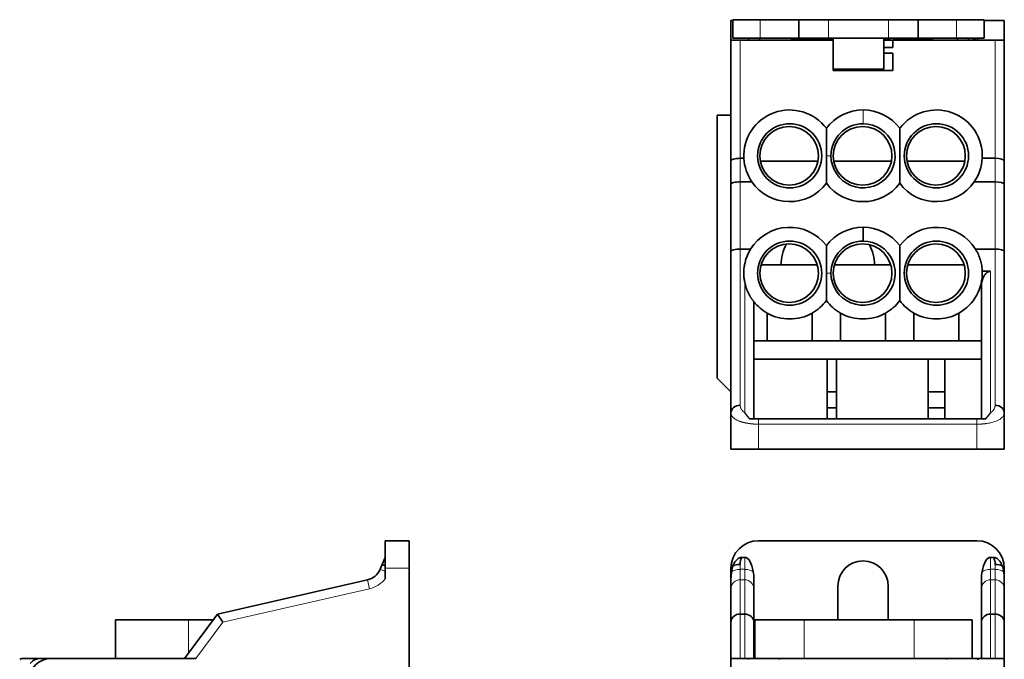
# Model space of a CAD drawing. Units: millimetres. Extents: x 17 to 290, y 7 to 204.
# Drawn here: x 22 to 129, y 128 to 198 of the extents above; entities that cross this region are included whole.
import ezdxf

# ---------------------------------------------------------------- set-up
doc = ezdxf.new("R2010")
doc.units = ezdxf.units.MM
doc.layers.add('1', color=7, linetype='Continuous', true_color=0xffffff)

msp = doc.modelspace()

# ---------------------------------------------------------------- linework, layer by layer
at = {"layer": '1', "color": 18, "linetype": 'Continuous', "lineweight": 35}
for p, q in [((99.08, 197.91), (99.08, 195.76)), ((99.08, 197.91), (99.28, 197.91)), ((102.28, 198.01), (99.28, 198.01)), ((99.28, 196.01), (99.28, 198.01)), ((102.28, 198.01), (106.48, 198.01)), ((109.72, 198.01), (106.48, 198.01)), ((106.48, 198.01), (106.48, 196.01)), ((116.24, 198.01), (109.72, 198.01)), ((119.48, 198.01), (116.24, 198.01)), ((119.48, 198.01), (123.68, 198.01)), ((119.48, 198.01), (119.48, 196.01)), ((126.68, 198.01), (123.68, 198.01)), ((126.68, 198.01), (126.68, 196.01)), ((126.68, 197.91), (128.88, 197.91)), ((128.88, 195.76), (128.88, 197.91)), ((99.08, 182.62), (99.08, 195.76)), ((100.08, 195.76), (99.08, 195.76)), ((99.28, 196.01), (102.28, 196.01)), ((100.08, 195.76), (110.23, 195.76)), ((100.98, 196.01), (100.98, 195.76)), ((102.18, 196.01), (102.18, 195.76)), ((102.28, 196.01), (106.48, 196.01)), ((106.48, 196.01), (109.72, 196.01)), ((109.72, 196.01), (116.24, 196.01)), ((110.23, 196.01), (110.23, 192.61)), ((115.73, 196.01), (115.73, 192.61)), ((115.73, 195.76), (116.73, 195.76)), ((116.24, 196.01), (119.48, 196.01)), ((116.73, 195.76), (127.88, 195.76)), ((116.73, 194.96), (116.73, 195.76)), ((119.48, 196.01), (123.68, 196.01)), ((123.68, 196.01), (126.68, 196.01)), ((123.78, 196.01), (123.78, 195.76)), ((124.98, 196.01), (124.98, 195.76)), ((125.98, 196.01), (125.98, 195.76)), ((128.88, 195.76), (127.88, 195.76)), ((128.88, 195.76), (128.88, 182.62)), ((115.73, 194.96), (116.73, 194.96)), ((115.73, 194.36), (116.73, 194.36)), ((116.73, 192.46), (116.73, 194.36)), ((110.23, 192.46), (110.23, 192.61)), ((110.23, 192.61), (115.73, 192.61)), ((110.23, 192.46), (116.73, 192.46)), ((97.58, 187.61), (97.58, 158.91)), ((99.08, 187.61), (97.58, 187.61)), ((99.08, 182.62), (99.08, 180.05)), ((100.08, 182.89), (100.49, 182.89)), ((102.29, 182.56), (108.57, 182.56)), ((110.29, 182.56), (116.57, 182.56)), ((118.29, 182.56), (124.57, 182.56)), ((126.47, 182.89), (127.88, 182.89)), ((128.88, 180.05), (128.88, 182.62)), ((99.08, 172.71), (99.08, 180.05)), ((100.08, 180.32), (101.36, 180.32)), ((125.59, 180.32), (127.88, 180.32)), ((128.88, 180.05), (128.88, 172.71)), ((113.48, 175.36), (113.48, 173.86)), ((100.08, 172.98), (101.22, 172.98)), ((125.74, 172.98), (127.88, 172.98)), ((99.08, 172.71), (99.08, 155.11)), ((128.88, 155.11), (128.88, 172.71)), ((102.36, 171.26), (108.5, 171.26)), ((110.36, 171.26), (116.5, 171.26)), ((118.36, 171.26), (124.5, 171.26)), ((127.38, 170.56), (126.48, 170.56)), ((126.38, 168.79), (126.38, 154.46)), ((101.58, 154.46), (101.58, 167.23)), ((103.03, 166), (103.03, 162.96)), ((107.93, 166), (107.93, 162.96)), ((111.03, 166), (111.03, 162.96)), ((115.93, 166), (115.93, 162.96)), ((119.03, 166), (119.03, 162.96)), ((123.93, 166), (123.93, 162.96)), ((101.58, 162.96), (126.38, 162.96)), ((126.38, 160.96), (101.58, 160.96)), ((109.58, 154.46), (109.58, 160.96)), ((110.58, 154.46), (110.58, 160.96)), ((120.58, 154.46), (120.58, 160.96)), ((122.38, 154.46), (122.38, 160.96)), ((99.08, 157.41), (97.58, 158.91)), ((109.58, 157.41), (110.58, 157.41)), ((120.58, 157.41), (122.38, 157.41)), ((110.58, 155.66), (109.58, 155.66)), ((122.38, 155.66), (120.58, 155.66)), ((99.08, 155.11), (99.08, 151.16)), ((99.08, 151.16), (99.08, 155.11)), ((128.88, 155.11), (128.88, 151.16)), ((102.08, 154.46), (125.88, 154.46)), ((99.08, 151.16), (102.08, 151.16)), ((102.08, 151.16), (125.88, 151.16)), ((125.88, 151.16), (128.88, 151.16)), ((61.4, 141.17), (61.4, 138.17)), ((61.4, 141.17), (64, 141.17)), ((64, 138.17), (64, 141.17)), ((102.08, 141.17), (125.88, 141.17)), ((60.83, 138.05), (61.06, 138.57)), ((61.4, 139.35), (61.06, 138.57)), ((61.4, 138.42), (61.06, 138.57)), ((100.24, 139.35), (100.58, 139.35)), ((127.38, 139.35), (127.72, 139.35)), ((61.4, 138.17), (61.4, 137.05)), ((64, 126.63), (64, 138.17)), ((99.08, 138.17), (99.08, 137.05)), ((128.88, 138.17), (128.88, 137.05)), ((43.1, 133.17), (59.45, 136.9)), ((99.08, 137.05), (99.08, 135.93)), ((101.58, 135.93), (101.58, 137.05)), ((126.38, 137.05), (126.38, 135.93)), ((128.88, 135.93), (128.88, 137.05)), ((99.08, 135.93), (99.08, 132.28)), ((101.58, 132.28), (101.58, 135.93)), ((110.73, 136.22), (110.73, 132.53)), ((116.23, 132.53), (116.23, 136.22)), ((126.38, 135.93), (126.38, 132.28)), ((128.88, 132.28), (128.88, 135.93)), ((39.5, 128.33), (43.1, 133.17)), ((43.68, 132.28), (43.1, 133.17)), ((100.08, 133.17), (100.58, 133.17)), ((127.38, 133.17), (127.88, 133.17)), ((32, 132.53), (32, 128.33)), ((32, 132.53), (39.94, 132.53)), ((42.62, 132.53), (39.94, 132.53)), ((99.08, 132.28), (99.08, 128.33)), ((101.58, 128.33), (101.58, 132.28)), ((101.68, 132.53), (101.68, 128.33)), ((101.68, 132.53), (107.05, 132.53)), ((119.07, 132.53), (107.05, 132.53)), ((125.38, 132.53), (119.07, 132.53)), ((125.38, 128.33), (125.38, 132.53)), ((126.38, 132.28), (126.38, 128.33)), ((128.88, 128.33), (128.88, 132.28)), ((23.82, 128.33), (22.03, 128.33)), ((23.82, 128.33), (25, 128.33)), ((25, 128.33), (40.75, 128.33)), ((99.08, 128.33), (99.08, 125.93)), ((99.08, 128.33), (100.98, 128.33)), ((100.98, 128.33), (104.38, 128.33)), ((100.98, 128.23), (100.98, 128.33)), ((122.58, 128.33), (104.38, 128.33)), ((122.58, 128.33), (125.98, 128.33)), ((125.98, 128.33), (125.98, 128.19)), ((125.98, 128.33), (128.88, 128.33)), ((128.88, 125.93), (128.88, 128.33))]:
    msp.add_line(p, q, dxfattribs=at)
at = {"layer": '1', "color": 8, "linetype": 'Continuous', "lineweight": 18}
for p, q in [((102.28, 198.01), (102.28, 196.01)), ((109.72, 196.01), (109.72, 198.01)), ((116.24, 198.01), (116.24, 196.01)), ((123.68, 196.01), (123.68, 198.01)), ((100.08, 195.76), (100.08, 182.89)), ((127.88, 182.89), (127.88, 195.76)), ((100.08, 182.89), (100.08, 180.32)), ((127.88, 180.32), (127.88, 182.89)), ((100.08, 180.32), (100.08, 172.98)), ((127.88, 172.98), (127.88, 180.32)), ((100.08, 172.98), (100.08, 155.95)), ((127.88, 155.95), (127.88, 172.98)), ((127.38, 170.56), (127.38, 155.14)), ((100.58, 155.14), (100.58, 169.37)), ((102.08, 153.88), (102.08, 151.16)), ((125.88, 153.88), (102.08, 153.88)), ((125.88, 151.16), (125.88, 153.88)), ((100.08, 138.57), (100.08, 138.05)), ((100.58, 138.05), (100.58, 139.35)), ((127.38, 139.35), (127.38, 138.05)), ((127.88, 138.05), (127.88, 138.57)), ((60.83, 138.05), (61.4, 137.8)), ((64, 138.17), (61.4, 138.17)), ((100.08, 138.05), (100.58, 138.05)), ((100.08, 138.05), (100.08, 136.9)), ((100.58, 136.9), (100.58, 138.05)), ((127.38, 138.05), (127.88, 138.05)), ((127.38, 138.05), (127.38, 136.9)), ((127.88, 136.9), (127.88, 138.05)), ((59.67, 135.93), (59.45, 136.9)), ((100.58, 136.9), (100.08, 136.9)), ((100.08, 136.9), (100.08, 133.17)), ((100.58, 133.17), (100.58, 136.9)), ((127.88, 136.9), (127.38, 136.9)), ((127.38, 136.9), (127.38, 133.17)), ((127.88, 133.17), (127.88, 136.9)), ((43.68, 132.28), (59.67, 135.93)), ((100.08, 133.17), (100.08, 128.33)), ((100.58, 128.33), (100.58, 133.17)), ((127.38, 133.17), (127.38, 128.33)), ((127.88, 128.33), (127.88, 133.17)), ((39.94, 132.53), (39.94, 128.92)), ((40.75, 128.33), (43.68, 132.28)), ((107.05, 132.53), (107.05, 128.33)), ((119.07, 128.33), (119.07, 132.53))]:
    msp.add_line(p, q, dxfattribs=at)
at = {"layer": '1', "color": 18, "linetype": 'Continuous', "lineweight": 35}
for centre, radius in [((105.48, 183.16), 3.5), ((105.43, 183.16), 3.2), ((113.43, 183.16), 3.2), ((121.48, 183.16), 3.5), ((121.43, 183.16), 3.2), ((105.48, 170.36), 3.5), ((105.43, 170.36), 3.2), ((113.43, 170.36), 3.2), ((121.48, 170.36), 3.5), ((121.43, 170.36), 3.2)]:
    msp.add_circle(centre, radius, dxfattribs=at)
for centre, radius, start, end in [((105.48, 183.16), 5, 36.8692, 183.0897), ((113.48, 183.16), 5, 90.007, 143.1306), ((113.48, 183.16), 5, 36.8696, 90.0065), ((121.48, 183.16), 5, 356.9103, 143.1311), ((105.48, 183.16), 5, 183.0897, 214.6281), ((121.48, 183.16), 5, 325.3719, 356.9103), ((105.48, 183.16), 5, 214.6281, 323.1301), ((113.48, 183.16), 5, 216.8699, 323.1301), ((121.48, 183.16), 5, 216.8699, 325.3719), ((105.48, 170.36), 5, 36.8699, 148.4667), ((113.48, 170.36), 5, 36.8699, 143.1301), ((121.48, 170.36), 5, 31.5333, 143.1301), ((109.63, 171.16), 5.1, 152.1163, 178.8765), ((109.63, 171.16), 5.1, 1.1235, 26.956), ((121.48, 170.36), 5, 299.3406, 2.3139), ((105.48, 170.36), 5, 218.7394, 240.6594), ((105.48, 170.36), 5, 299.3406, 323.1301), ((113.48, 170.36), 5, 216.8699, 240.6594), ((113.48, 170.36), 5, 299.3406, 323.1301), ((121.48, 170.36), 5, 216.8699, 240.6594), ((105.48, 170.36), 5, 240.6594, 299.3406), ((113.48, 170.36), 5, 240.6594, 299.3406), ((121.48, 170.36), 5, 240.6594, 299.3406), ((102.08, 138.17), 3, 90, 180), ((125.88, 138.17), 3, 0, 90), ((113.48, 136.22), 2.75, 0, 180), ((59, 138.85), 2, 282.849, 336.3129), ((22.03, 127.08), 1.25, 90, 113.0742), ((25, 125.83), 2.5, 90, 177.7076)]:
    msp.add_arc(centre, radius, start, end, dxfattribs=at)
at = {"layer": '1', "color": 8, "linetype": 'Continuous', "lineweight": 18}
msp.add_arc((59, 138.85), 3, 282.849, 323.1873, dxfattribs=at)
at = {"layer": '1', "color": 18, "linetype": 'Continuous', "lineweight": 35}
for centre, major_axis, ratio, start_param, end_param in [((113.48, 183.16), (-2, 2.87), 1, 5.675149, 7.245727), ((113.48, 183.16), (2, -2.87), 1, 4.104236, 8.816843), ((100.08, 182.62), (1, 0), 0.270321, 1.570796, 3.141593), ((127.88, 182.62), (1, 0), 0.270321, 0, 1.570796), ((100.08, 180.05), (1, 0), 0.270321, 1.570796, 3.141593), ((127.88, 180.05), (1, 0), 0.270321, 0, 1.570796), ((113.48, 170.36), (0, -3.5), 1, 3.141605, 4.712279), ((113.48, 170.36), (-0.88, 3.39), 1, 1.317882, 6.030393), ((100.08, 155.11), (-1, 0), 0.841042, 4.712389, 6.283185), ((127.88, 155.11), (-1, 0), 0.841042, 3.141593, 4.712389), ((100.08, 138.17), (1, 0), 0.401741, 1.570796, 2.462364), ((102.2, 138.54), (-2.07, 0.47), 0.96931, 6.11226, 6.498769), ((100.58, 136.86), (0, 2.49), 0.401741, 5.099211, 6.283185), ((127.38, 136.86), (0, -2.49), 0.401741, 3.141593, 4.325567), ((125.6, 138.51), (2.23, 0.5), 0.935411, 6.075239, 6.448338), ((127.88, 138.17), (1, 0), 0.401741, 0.679221, 1.570782), ((100.08, 136.86), (0, -2.49), 0.401741, 4.033165, 4.325567), ((127.85, 136.81), (0.02, 2.55), 0.405283, 5.11291, 5.400057), ((100.08, 132.28), (1, 0), 0.892774, 1.570796, 3.141593), ((100.58, 132.28), (1, 0), 0.892774, 0, 1.570796), ((127.38, 132.28), (1, 0), 0.892774, 1.570796, 3.141593), ((127.88, 132.28), (1, 0), 0.892774, 0, 1.570796)]:
    msp.add_ellipse(centre, major_axis=major_axis, ratio=ratio, start_param=start_param, end_param=end_param, dxfattribs=at)
at = {"layer": '1', "color": 8, "linetype": 'Continuous', "lineweight": 18}
for centre, major_axis, ratio, start_param, end_param in [((100.08, 137.64), (-1, 0), 0.401741, 4.712389, 5.896364), ((100.58, 137.64), (-1, 0), 0.401741, 3.528414, 4.712389), ((127.38, 137.64), (-1, 0), 0.401741, 4.712389, 5.896364), ((127.88, 137.64), (-1, 0), 0.401741, 3.528414, 4.712389), ((100.08, 135.93), (1, 0), 0.97496, 1.570796, 3.141593), ((100.58, 135.93), (1, 0), 0.97496, 0, 1.570796), ((127.38, 135.93), (1, 0), 0.97496, 1.570796, 3.141593), ((127.88, 135.93), (1, 0), 0.97496, 0, 1.570796)]:
    msp.add_ellipse(centre, major_axis=major_axis, ratio=ratio, start_param=start_param, end_param=end_param, dxfattribs=at)
for points, knots in [([(104.02, 195.76), (104.73, 195.8), (105.81, 195.85), (106.89, 195.89), (107.26, 195.91)], [0, 0, 0, 0, 0.65957, 1, 1, 1, 1]), ([(100.58, 155.14), (100.57, 155.14), (100.57, 155.15), (100.55, 155.16), (100.54, 155.17), (100.52, 155.18), (100.51, 155.19), (100.5, 155.2), (100.48, 155.21), (100.47, 155.22), (100.46, 155.23), (100.45, 155.24), (100.44, 155.25), (100.42, 155.26), (100.41, 155.27), (100.4, 155.28), (100.39, 155.29), (100.38, 155.3), (100.37, 155.31), (100.36, 155.32), (100.35, 155.33), (100.34, 155.34), (100.33, 155.36), (100.32, 155.37), (100.31, 155.38), (100.3, 155.39), (100.29, 155.4), (100.28, 155.41), (100.27, 155.42), (100.26, 155.43), (100.25, 155.44), (100.24, 155.46), (100.24, 155.47), (100.23, 155.48), (100.22, 155.49), (100.21, 155.5), (100.21, 155.51), (100.2, 155.52), (100.19, 155.54), (100.19, 155.55), (100.18, 155.56), (100.17, 155.57), (100.17, 155.59), (100.16, 155.6), (100.15, 155.62), (100.14, 155.64), (100.14, 155.66), (100.13, 155.67), (100.12, 155.69), (100.11, 155.72), (100.11, 155.74), (100.1, 155.76), (100.1, 155.78), (100.09, 155.81), (100.09, 155.83), (100.08, 155.86), (100.08, 155.89), (100.08, 155.92), (100.08, 155.94), (100.08, 155.95)], [0, 0, 0, 0, 0.014151, 0.028306, 0.042465, 0.056627, 0.070793, 0.084962, 0.099135, 0.113312, 0.127493, 0.141677, 0.155866, 0.170058, 0.184255, 0.198455, 0.212659, 0.226867, 0.241079, 0.255294, 0.269513, 0.283735, 0.297961, 0.312189, 0.326421, 0.340655, 0.354893, 0.369132, 0.383374, 0.397618, 0.411865, 0.426115, 0.440367, 0.454621, 0.468879, 0.48314, 0.497403, 0.509698, 0.522992, 0.537288, 0.552584, 0.568883, 0.586185, 0.604491, 0.623802, 0.644119, 0.665443, 0.687774, 0.711114, 0.735464, 0.760823, 0.787192, 0.814572, 0.84296, 0.872357, 0.902762, 0.934172, 0.966586, 1, 1, 1, 1]), ([(127.88, 155.95), (127.88, 155.94), (127.88, 155.93), (127.88, 155.92), (127.88, 155.9), (127.88, 155.89), (127.88, 155.88), (127.87, 155.86), (127.87, 155.85), (127.87, 155.83), (127.87, 155.82), (127.87, 155.81), (127.86, 155.79), (127.86, 155.78), (127.86, 155.76), (127.85, 155.75), (127.85, 155.74), (127.85, 155.72), (127.84, 155.71), (127.84, 155.69), (127.83, 155.68), (127.83, 155.67), (127.82, 155.65), (127.82, 155.64), (127.81, 155.62), (127.8, 155.61), (127.8, 155.6), (127.79, 155.58), (127.78, 155.57), (127.78, 155.56), (127.77, 155.54), (127.76, 155.53), (127.75, 155.51), (127.73, 155.49), (127.71, 155.44), (127.66, 155.39), (127.61, 155.33), (127.57, 155.29), (127.54, 155.27), (127.51, 155.24), (127.49, 155.22), (127.46, 155.2), (127.43, 155.18), (127.41, 155.16), (127.39, 155.15), (127.38, 155.14)], [0, 0, 0, 0, 0.015841, 0.031708, 0.047603, 0.063524, 0.079471, 0.095444, 0.111443, 0.127467, 0.143515, 0.159589, 0.175686, 0.191807, 0.207952, 0.224121, 0.240312, 0.256526, 0.272763, 0.289022, 0.305302, 0.321605, 0.33793, 0.354275, 0.370643, 0.387031, 0.40344, 0.419871, 0.436322, 0.452794, 0.469287, 0.4858, 0.502334, 0.530423, 0.581405, 0.655224, 0.751811, 0.78748, 0.821817, 0.854825, 0.886505, 0.91686, 0.945892, 0.973605, 1, 1, 1, 1]), ([(102.08, 153.88), (102.07, 153.88), (102.05, 153.88), (102.03, 153.88), (102, 153.88), (101.97, 153.88), (101.95, 153.88), (101.92, 153.88), (101.89, 153.88), (101.87, 153.89), (101.84, 153.89), (101.81, 153.89), (101.79, 153.89), (101.76, 153.89), (101.74, 153.89), (101.71, 153.89), (101.68, 153.89), (101.66, 153.89), (101.63, 153.9), (101.6, 153.9), (101.58, 153.9), (101.55, 153.9), (101.52, 153.9), (101.5, 153.91), (101.47, 153.91), (101.44, 153.91), (101.42, 153.91), (101.39, 153.91), (101.37, 153.92), (101.34, 153.92), (101.31, 153.92), (101.29, 153.92), (101.26, 153.93), (101.24, 153.93), (101.21, 153.93), (101.18, 153.94), (101.16, 153.94), (101.13, 153.94), (101.11, 153.95), (101.08, 153.95), (101.05, 153.95), (101.03, 153.96), (101, 153.96), (100.98, 153.97), (100.95, 153.97), (100.93, 153.97), (100.9, 153.98), (100.88, 153.98), (100.85, 153.99), (100.83, 153.99), (100.8, 153.99), (100.78, 154), (100.75, 154), (100.73, 154.01), (100.7, 154.01), (100.68, 154.02), (100.65, 154.02), (100.63, 154.03), (100.61, 154.03), (100.58, 154.04), (100.56, 154.05), (100.53, 154.05), (100.51, 154.06), (100.49, 154.06), (100.46, 154.07), (100.44, 154.07), (100.42, 154.08), (100.39, 154.09), (100.37, 154.09), (100.35, 154.1), (100.32, 154.1), (100.3, 154.11), (100.28, 154.12), (100.26, 154.12), (100.23, 154.13), (100.21, 154.14), (100.19, 154.14), (100.17, 154.15), (100.15, 154.16), (100.13, 154.17), (100.1, 154.17), (100.08, 154.18), (100.06, 154.19), (100.04, 154.2), (100.02, 154.2), (100, 154.21), (99.92, 154.24), (99.78, 154.3), (99.61, 154.39), (99.45, 154.5), (99.35, 154.58), (99.3, 154.63), (99.29, 154.64), (99.28, 154.66), (99.26, 154.67), (99.25, 154.69), (99.24, 154.7), (99.22, 154.72), (99.21, 154.73), (99.2, 154.75), (99.19, 154.77), (99.17, 154.79), (99.16, 154.81), (99.15, 154.82), (99.14, 154.84), (99.13, 154.86), (99.13, 154.88), (99.12, 154.9), (99.11, 154.92), (99.1, 154.95), (99.1, 154.97), (99.09, 154.99), (99.09, 155.01), (99.08, 155.03), (99.08, 155.06), (99.08, 155.08), (99.08, 155.1), (99.08, 155.11)], [0, 0, 0, 0, 0.005373, 0.01075, 0.016133, 0.02152, 0.026913, 0.032312, 0.037715, 0.043124, 0.048538, 0.053958, 0.059384, 0.064815, 0.070252, 0.075695, 0.081143, 0.086598, 0.092058, 0.097524, 0.102997, 0.108476, 0.113961, 0.119452, 0.124949, 0.130453, 0.135964, 0.141481, 0.147005, 0.152535, 0.158072, 0.163616, 0.169167, 0.174724, 0.180289, 0.18586, 0.191439, 0.197025, 0.202618, 0.208218, 0.213826, 0.219441, 0.225063, 0.230693, 0.236331, 0.241976, 0.247629, 0.25329, 0.258958, 0.264634, 0.270319, 0.276011, 0.281711, 0.287419, 0.293135, 0.29886, 0.304593, 0.310334, 0.316083, 0.321841, 0.327607, 0.333382, 0.339166, 0.344958, 0.350758, 0.356568, 0.362386, 0.368213, 0.374049, 0.379894, 0.385748, 0.39161, 0.397482, 0.403364, 0.409254, 0.415154, 0.421063, 0.426981, 0.432908, 0.438846, 0.444792, 0.450748, 0.456714, 0.462689, 0.468675, 0.474669, 0.480674, 0.539825, 0.601767, 0.666533, 0.734152, 0.742159, 0.750344, 0.758705, 0.767244, 0.775961, 0.784854, 0.793925, 0.803173, 0.812598, 0.822201, 0.831982, 0.84194, 0.852075, 0.862388, 0.872879, 0.883547, 0.894393, 0.905416, 0.916617, 0.927996, 0.939552, 0.951286, 0.963198, 0.975288, 0.987555, 1, 1, 1, 1]), ([(128.88, 155.11), (128.88, 155.1), (128.88, 155.09), (128.88, 155.08), (128.88, 155.07), (128.88, 155.06), (128.88, 155.05), (128.87, 155.04), (128.87, 155.03), (128.87, 155.01), (128.87, 155), (128.87, 154.99), (128.87, 154.98), (128.86, 154.97), (128.86, 154.96), (128.86, 154.95), (128.85, 154.94), (128.85, 154.93), (128.85, 154.92), (128.84, 154.91), (128.84, 154.9), (128.84, 154.89), (128.83, 154.88), (128.83, 154.87), (128.82, 154.86), (128.82, 154.85), (128.81, 154.84), (128.81, 154.83), (128.8, 154.82), (128.8, 154.81), (128.79, 154.8), (128.79, 154.8), (128.78, 154.79), (128.78, 154.78), (128.77, 154.77), (128.77, 154.76), (128.76, 154.75), (128.75, 154.74), (128.75, 154.74), (128.74, 154.73), (128.74, 154.72), (128.73, 154.71), (128.72, 154.7), (128.72, 154.7), (128.71, 154.69), (128.7, 154.68), (128.7, 154.67), (128.69, 154.66), (128.68, 154.66), (128.68, 154.65), (128.67, 154.64), (128.66, 154.64), (128.66, 154.63), (128.65, 154.62), (128.61, 154.59), (128.54, 154.52), (128.42, 154.44), (128.28, 154.36), (128.13, 154.28), (127.96, 154.21), (127.75, 154.14), (127.51, 154.07), (127.26, 154.01), (127.06, 153.98), (126.94, 153.96), (126.89, 153.95), (126.84, 153.94), (126.8, 153.94), (126.75, 153.93), (126.7, 153.93), (126.65, 153.92), (126.6, 153.92), (126.55, 153.91), (126.49, 153.91), (126.44, 153.9), (126.39, 153.9), (126.34, 153.9), (126.29, 153.89), (126.24, 153.89), (126.19, 153.89), (126.14, 153.89), (126.09, 153.89), (126.03, 153.88), (125.98, 153.88), (125.93, 153.88), (125.9, 153.88), (125.88, 153.88)], [0, 0, 0, 0, 0.006056, 0.01207, 0.018043, 0.023974, 0.029864, 0.035713, 0.04152, 0.047285, 0.053009, 0.058692, 0.064333, 0.069933, 0.075491, 0.081008, 0.086484, 0.091918, 0.097311, 0.102662, 0.107972, 0.11324, 0.118467, 0.123653, 0.128797, 0.1339, 0.138961, 0.143981, 0.14896, 0.153897, 0.158792, 0.163647, 0.16846, 0.173231, 0.177962, 0.18265, 0.187298, 0.191904, 0.196469, 0.200992, 0.205474, 0.209915, 0.214314, 0.218672, 0.222989, 0.227264, 0.231498, 0.23569, 0.239842, 0.243951, 0.24802, 0.252047, 0.256033, 0.259978, 0.263882, 0.318926, 0.372124, 0.42349, 0.473041, 0.520796, 0.584666, 0.646976, 0.707786, 0.767162, 0.777845, 0.788515, 0.799173, 0.80982, 0.820456, 0.831081, 0.841696, 0.852301, 0.862896, 0.873483, 0.884062, 0.894632, 0.905195, 0.915751, 0.926301, 0.936844, 0.947382, 0.957914, 0.968441, 0.978965, 0.989484, 1, 1, 1, 1]), ([(102.08, 153.88), (102.08, 153.93), (102.08, 153.99), (102.08, 154.09), (102.08, 154.14), (102.08, 154.24), (102.08, 154.29), (102.08, 154.38), (102.08, 154.42), (102.08, 154.46)], [0, 0, 0, 0, 0.25, 0.25, 0.5, 0.5, 0.75, 0.75, 1, 1, 1, 1]), ([(125.88, 153.88), (125.88, 153.99), (125.88, 154.09), (125.88, 154.28), (125.88, 154.38), (125.88, 154.46)], [0, 0, 0, 0, 0.5, 0.5, 1, 1, 1, 1])]:
    msp.add_open_spline(points, degree=3, knots=knots, dxfattribs=at)
at = {"layer": '1', "color": 18, "linetype": 'Continuous', "lineweight": 35}
for points, knots in [([(107.26, 195.91), (107.09, 195.9), (106.92, 195.89), (106.61, 195.86), (106.47, 195.84), (106.3, 195.82), (106.27, 195.82), (106.21, 195.81), (106.17, 195.81), (106.09, 195.79), (106.03, 195.78), (105.95, 195.77), (105.93, 195.77), (105.91, 195.76)], [0, 0, 0, 0, 0.310559, 0.310559, 0.621118, 0.621118, 0.698758, 0.698758, 0.776398, 0.776398, 0.931677, 0.931677, 1, 1, 1, 1]), ([(110.23, 195.99), (110.21, 195.99), (110.19, 195.99), (110, 195.99), (109.83, 195.99), (109.53, 195.98), (109.41, 195.98), (109.17, 195.98), (109.05, 195.97), (108.76, 195.97), (108.59, 195.96), (108.1, 195.95), (107.78, 195.94), (107.41, 195.92), (107.34, 195.91), (107.26, 195.91)], [0, 0, 0, 0, 0.022224, 0.022224, 0.189874, 0.189874, 0.30871, 0.30871, 0.426789, 0.426789, 0.590992, 0.590992, 0.917043, 0.917043, 1, 1, 1, 1]), ([(108.44, 195.76), (108.48, 195.77), (108.51, 195.77), (108.75, 195.79), (108.95, 195.81), (109.26, 195.84), (109.36, 195.85), (109.48, 195.86), (109.51, 195.86), (109.56, 195.87), (109.59, 195.87), (109.66, 195.88), (109.71, 195.88), (109.92, 195.9), (110.08, 195.91), (110.23, 195.92)], [0, 0, 0, 0, 0.058833, 0.058833, 0.397932, 0.397932, 0.567481, 0.567481, 0.609868, 0.609868, 0.652255, 0.652255, 0.73703, 0.73703, 1, 1, 1, 1]), ([(110.23, 195.89), (110.22, 195.89), (110.22, 195.89), (110.13, 195.89), (110.05, 195.88), (109.65, 195.84), (109.35, 195.8), (109.04, 195.76)], [0, 0, 0, 0, 0.012531, 0.012531, 0.217954, 0.217954, 1, 1, 1, 1]), ([(115.73, 195.99), (117.09, 195.96), (118.45, 195.92), (120.52, 195.83), (121.23, 195.8), (121.94, 195.76)], [0, 0, 0, 0, 0.653927, 0.653927, 1, 1, 1, 1]), ([(116.91, 195.76), (116.61, 195.8), (116.31, 195.84), (115.91, 195.88), (115.82, 195.89), (115.73, 195.89)], [0, 0, 0, 0, 0.776463, 0.776463, 1, 1, 1, 1]), ([(119.13, 195.76), (119.12, 195.76), (119.02, 195.77), (118.93, 195.77), (118.79, 195.78), (118.75, 195.78), (118.67, 195.79), (118.62, 195.79), (118.5, 195.8), (118.34, 195.81), (118.12, 195.82), (117.98, 195.82), (117.91, 195.82), (117.89, 195.83), (117.86, 195.83), (117.81, 195.83), (117.77, 195.83), (117.69, 195.83), (117.58, 195.84), (117.5, 195.84), (117.44, 195.84), (117.42, 195.84), (117.4, 195.84), (117.39, 195.84), (117.38, 195.84), (117.34, 195.84), (117.28, 195.84), (117.25, 195.84), (117.23, 195.83), (117.23, 195.83), (117.23, 195.83), (117.23, 195.82), (117.25, 195.82), (117.28, 195.81), (117.33, 195.8), (117.37, 195.79), (117.37, 195.79), (117.39, 195.79), (117.4, 195.79), (117.42, 195.78), (117.44, 195.78), (117.49, 195.77), (117.52, 195.77), (117.55, 195.76)], [0, 0, 0, 0, 0.005995, 0.065349, 0.065349, 0.095026, 0.095026, 0.124703, 0.124703, 0.184057, 0.243412, 0.302766, 0.302766, 0.317604, 0.317604, 0.332443, 0.36212, 0.36212, 0.421474, 0.480829, 0.480829, 0.510506, 0.510506, 0.525344, 0.525344, 0.540183, 0.599537, 0.658891, 0.658891, 0.718246, 0.718246, 0.7776, 0.7776, 0.836954, 0.896308, 0.896308, 0.911147, 0.911147, 0.925985, 0.925985, 0.955662, 0.955662, 1, 1, 1, 1]), ([(125.01, 196.01), (125.21, 196.01), (125.41, 195.98), (125.69, 195.86), (125.77, 195.82), (125.85, 195.76)], [0, 0, 0, 0, 0.700917, 0.700917, 1, 1, 1, 1]), ([(109.48, 183.16), (109.48, 183.3), (109.48, 183.43), (109.48, 183.7), (109.48, 183.83), (109.48, 184.09), (109.48, 184.22), (109.48, 184.41), (109.48, 184.47), (109.48, 184.57), (109.48, 184.6), (109.48, 184.66), (109.48, 184.82), (109.48, 184.98), (109.48, 185.22), (109.48, 185.34), (109.48, 185.7), (109.48, 185.93), (109.48, 186.16)], [0, 0, 0, 0, 0.125, 0.125, 0.25, 0.25, 0.375, 0.375, 0.4375, 0.4375, 0.46875, 0.46875, 0.5, 0.625, 0.625, 0.75, 0.75, 1, 1, 1, 1]), ([(117.48, 186.16), (117.48, 185.93), (117.48, 185.7), (117.48, 185.34), (117.48, 185.22), (117.48, 184.98), (117.48, 184.73), (117.48, 184.48), (117.48, 184.29), (117.48, 184.22), (117.48, 184.09), (117.48, 184.03), (117.48, 183.83), (117.48, 183.7), (117.48, 183.43), (117.48, 183.3), (117.48, 183.1), (117.48, 183), (117.48, 182.9), (117.48, 182.83), (117.48, 182.8), (117.48, 182.63), (117.48, 182.5), (117.48, 182.11), (117.48, 181.85), (117.48, 181.54), (117.48, 181.48), (117.48, 181.35), (117.48, 181.29), (117.48, 181.11), (117.48, 180.98), (117.48, 180.63), (117.48, 180.39), (117.48, 180.16)], [0, 0, 0, 0, 0.125, 0.125, 0.1875, 0.1875, 0.25, 0.3125, 0.3125, 0.34375, 0.34375, 0.375, 0.375, 0.4375, 0.4375, 0.5, 0.5, 0.53125, 0.546875, 0.546875, 0.5625, 0.5625, 0.625, 0.625, 0.75, 0.75, 0.78125, 0.78125, 0.8125, 0.8125, 0.875, 0.875, 1, 1, 1, 1]), ([(109.48, 180.16), (109.48, 180.39), (109.48, 180.62), (109.48, 180.98), (109.48, 181.1), (109.48, 181.35), (109.48, 181.47), (109.48, 181.72), (109.48, 181.85), (109.48, 182.11), (109.48, 182.24), (109.48, 182.5), (109.48, 182.63), (109.48, 182.89), (109.48, 183.03), (109.48, 183.16)], [0, 0, 0, 0, 0.25, 0.25, 0.375, 0.375, 0.5, 0.5, 0.625, 0.625, 0.75, 0.75, 0.875, 0.875, 1, 1, 1, 1]), ([(99.08, 172.71), (99.08, 172.74), (99.11, 172.78), (99.21, 172.85), (99.29, 172.88), (99.48, 172.93), (99.59, 172.95), (99.83, 172.97), (99.95, 172.98), (100.08, 172.98)], [0, 0, 0, 0, 0.26312, 0.26312, 0.518583, 0.518583, 0.764761, 0.764761, 1, 1, 1, 1]), ([(101.22, 172.98), (101.13, 172.84), (101.05, 172.69), (100.91, 172.4), (100.85, 172.25), (100.74, 171.96), (100.69, 171.8), (100.63, 171.58), (100.6, 171.46), (100.58, 171.35), (100.56, 171.27), (100.56, 171.23), (100.52, 171.04), (100.5, 170.88), (100.48, 170.58), (100.47, 170.27), (100.5, 169.82), (100.55, 169.52), (100.58, 169.37)], [0, 0, 0, 0, 0.125, 0.125, 0.25, 0.25, 0.375, 0.375, 0.4375, 0.46875, 0.46875, 0.5, 0.5, 0.625, 0.625, 0.75, 0.875, 1, 1, 1, 1]), ([(109.48, 170.36), (109.48, 170.5), (109.48, 170.63), (109.48, 170.9), (109.48, 171.03), (109.48, 171.29), (109.48, 171.42), (109.48, 171.61), (109.48, 171.67), (109.48, 171.77), (109.48, 171.8), (109.48, 171.86), (109.48, 172.02), (109.48, 172.18), (109.48, 172.42), (109.48, 172.54), (109.48, 172.9), (109.48, 173.13), (109.48, 173.36)], [0, 0, 0, 0, 0.125, 0.125, 0.25, 0.25, 0.375, 0.375, 0.4375, 0.4375, 0.46875, 0.46875, 0.5, 0.625, 0.625, 0.75, 0.75, 1, 1, 1, 1]), ([(117.48, 173.36), (117.48, 173.13), (117.48, 172.9), (117.48, 172.54), (117.48, 172.42), (117.48, 172.18), (117.48, 171.93), (117.48, 171.68), (117.48, 171.49), (117.48, 171.42), (117.48, 171.29), (117.48, 171.23), (117.48, 171.03), (117.48, 170.9), (117.48, 170.63), (117.48, 170.5), (117.48, 170.3), (117.48, 170.2), (117.48, 170.1), (117.48, 170.03), (117.48, 170), (117.48, 169.83), (117.48, 169.7), (117.48, 169.31), (117.48, 169.05), (117.48, 168.74), (117.48, 168.68), (117.48, 168.55), (117.48, 168.49), (117.48, 168.31), (117.48, 168.18), (117.48, 167.83), (117.48, 167.59), (117.48, 167.36)], [0, 0, 0, 0, 0.125, 0.125, 0.1875, 0.1875, 0.25, 0.3125, 0.3125, 0.34375, 0.34375, 0.375, 0.375, 0.4375, 0.4375, 0.5, 0.5, 0.53125, 0.546875, 0.546875, 0.5625, 0.5625, 0.625, 0.625, 0.75, 0.75, 0.78125, 0.78125, 0.8125, 0.8125, 0.875, 0.875, 1, 1, 1, 1]), ([(126.48, 170.56), (126.47, 170.77), (126.45, 170.98), (126.38, 171.39), (126.33, 171.59), (126.21, 171.99), (126.14, 172.19), (126.03, 172.44), (126, 172.49), (125.96, 172.59), (125.93, 172.64), (125.85, 172.79), (125.8, 172.88), (125.74, 172.98)], [0, 0, 0, 0, 0.25, 0.25, 0.5, 0.5, 0.75, 0.75, 0.8125, 0.8125, 0.875, 0.875, 1, 1, 1, 1]), ([(127.88, 172.98), (128, 172.98), (128.13, 172.97), (128.37, 172.95), (128.48, 172.93), (128.67, 172.88), (128.74, 172.85), (128.85, 172.78), (128.88, 172.74), (128.88, 172.71)], [0, 0, 0, 0, 0.235239, 0.235239, 0.481417, 0.481417, 0.73688, 0.73688, 1, 1, 1, 1]), ([(109.48, 167.36), (109.48, 167.59), (109.48, 167.82), (109.48, 168.18), (109.48, 168.3), (109.48, 168.55), (109.48, 168.67), (109.48, 168.92), (109.48, 169.05), (109.48, 169.31), (109.48, 169.44), (109.48, 169.7), (109.48, 169.83), (109.48, 170.09), (109.48, 170.23), (109.48, 170.36)], [0, 0, 0, 0, 0.25, 0.25, 0.375, 0.375, 0.5, 0.5, 0.625, 0.625, 0.75, 0.75, 0.875, 0.875, 1, 1, 1, 1]), ([(127.38, 170.56), (127.33, 170.56), (127.29, 170.56), (127.23, 170.54), (127.22, 170.54), (127.2, 170.53), (127.19, 170.53), (127.15, 170.52), (127.13, 170.51), (127.07, 170.48), (127.03, 170.45), (126.98, 170.42), (126.97, 170.41), (126.96, 170.39), (126.93, 170.37), (126.9, 170.35), (126.86, 170.3), (126.83, 170.26), (126.78, 170.21), (126.77, 170.19), (126.74, 170.15), (126.73, 170.13), (126.69, 170.07), (126.67, 170.03), (126.63, 169.95), (126.61, 169.91), (126.55, 169.78), (126.52, 169.7), (126.49, 169.59), (126.48, 169.56), (126.47, 169.52), (126.45, 169.45), (126.44, 169.38), (126.41, 169.25), (126.4, 169.16), (126.38, 168.97), (126.38, 168.88), (126.38, 168.79)], [0, 0, 0, 0, 0.0625, 0.0625, 0.078125, 0.078125, 0.09375, 0.09375, 0.125, 0.125, 0.1875, 0.1875, 0.203125, 0.203125, 0.21875, 0.25, 0.25, 0.3125, 0.3125, 0.34375, 0.34375, 0.375, 0.375, 0.4375, 0.4375, 0.5, 0.5, 0.625, 0.625, 0.65625, 0.65625, 0.6875, 0.75, 0.75, 0.875, 0.875, 1, 1, 1, 1]), ([(100.58, 169.37), (100.6, 169.27), (100.62, 169.17), (100.68, 168.97), (100.71, 168.87), (100.76, 168.72), (100.77, 168.67), (100.81, 168.57), (100.83, 168.52), (100.87, 168.42), (100.89, 168.37), (100.94, 168.27), (100.96, 168.22), (101.01, 168.12), (101.04, 168.07), (101.09, 167.97), (101.12, 167.91), (101.16, 167.84), (101.18, 167.81), (101.21, 167.76), (101.23, 167.73), (101.25, 167.69), (101.26, 167.68), (101.28, 167.65), (101.29, 167.64), (101.31, 167.6), (101.33, 167.57), (101.36, 167.53), (101.36, 167.52), (101.38, 167.5), (101.39, 167.49), (101.41, 167.45), (101.43, 167.43), (101.45, 167.4), (101.46, 167.39), (101.48, 167.37), (101.48, 167.36), (101.5, 167.33), (101.51, 167.32), (101.53, 167.3), (101.53, 167.29), (101.54, 167.28), (101.55, 167.28), (101.56, 167.26), (101.56, 167.25), (101.57, 167.25), (101.57, 167.24), (101.57, 167.24), (101.58, 167.24), (101.58, 167.23), (101.58, 167.23), (101.58, 167.23)], [0, 0, 0, 0, 0.125006, 0.125006, 0.250012, 0.250012, 0.312516, 0.312516, 0.375019, 0.375019, 0.437522, 0.437522, 0.500025, 0.500025, 0.562528, 0.562528, 0.625031, 0.625031, 0.656283, 0.656283, 0.687534, 0.687534, 0.70316, 0.70316, 0.718786, 0.718786, 0.750037, 0.750037, 0.765663, 0.765663, 0.781289, 0.781289, 0.812541, 0.812541, 0.828166, 0.828166, 0.843792, 0.843792, 0.875044, 0.875044, 0.89067, 0.89067, 0.906295, 0.906295, 0.937547, 0.937547, 0.953173, 0.953173, 0.968798, 0.968798, 1, 1, 1, 1]), ([(101.11, 154.46), (101.1, 154.47), (101.1, 154.48), (101.08, 154.49), (101.07, 154.51), (101.06, 154.52), (101.05, 154.54), (101.04, 154.55), (101.03, 154.57), (101.02, 154.58), (101, 154.59), (100.99, 154.61), (100.98, 154.62), (100.97, 154.64), (100.96, 154.65), (100.95, 154.66), (100.94, 154.68), (100.92, 154.69), (100.91, 154.71), (100.9, 154.72), (100.89, 154.73), (100.88, 154.75), (100.87, 154.76), (100.86, 154.77), (100.85, 154.79), (100.84, 154.8), (100.82, 154.81), (100.81, 154.83), (100.8, 154.84), (100.79, 154.85), (100.78, 154.87), (100.76, 154.9), (100.73, 154.93), (100.71, 154.96), (100.69, 154.99), (100.66, 155.02), (100.64, 155.05), (100.62, 155.08), (100.6, 155.11), (100.59, 155.13), (100.58, 155.14)], [0, 0, 0, 0, 0.018345, 0.036763, 0.055253, 0.073814, 0.092444, 0.111144, 0.129911, 0.148746, 0.167647, 0.186614, 0.205646, 0.224742, 0.243902, 0.263125, 0.28241, 0.301757, 0.321165, 0.340634, 0.360164, 0.379754, 0.399403, 0.419112, 0.43888, 0.458707, 0.478593, 0.498538, 0.518542, 0.538604, 0.558724, 0.607265, 0.655888, 0.704609, 0.753446, 0.802417, 0.851539, 0.900831, 0.950312, 1, 1, 1, 1]), ([(126.85, 154.46), (126.85, 154.47), (126.86, 154.48), (126.87, 154.49), (126.88, 154.51), (126.9, 154.52), (126.91, 154.54), (126.92, 154.55), (126.93, 154.56), (126.94, 154.58), (126.95, 154.59), (126.96, 154.61), (126.98, 154.62), (126.99, 154.64), (127, 154.65), (127.01, 154.66), (127.02, 154.68), (127.03, 154.69), (127.04, 154.7), (127.06, 154.72), (127.07, 154.73), (127.08, 154.75), (127.09, 154.76), (127.1, 154.77), (127.11, 154.79), (127.12, 154.8), (127.13, 154.81), (127.15, 154.83), (127.17, 154.86), (127.2, 154.89), (127.22, 154.92), (127.25, 154.96), (127.27, 154.99), (127.29, 155.02), (127.32, 155.05), (127.34, 155.08), (127.36, 155.11), (127.37, 155.13), (127.38, 155.14)], [0, 0, 0, 0, 0.018083, 0.036245, 0.054489, 0.072814, 0.091223, 0.109716, 0.128294, 0.146958, 0.165709, 0.184549, 0.203477, 0.222496, 0.241606, 0.260808, 0.280103, 0.299492, 0.318976, 0.338555, 0.358231, 0.378004, 0.397876, 0.417847, 0.437917, 0.458089, 0.478362, 0.498738, 0.547842, 0.597145, 0.646658, 0.696391, 0.746354, 0.79656, 0.847017, 0.897736, 0.948727, 1, 1, 1, 1]), ([(101.11, 154.46), (101.26, 154.46), (101.42, 154.46), (101.74, 154.46), (101.91, 154.46), (102.08, 154.46)], [0, 0, 0, 0, 0.48765, 0.48765, 1, 1, 1, 1]), ([(125.88, 154.46), (126.04, 154.46), (126.21, 154.46), (126.45, 154.46), (126.53, 154.46), (126.69, 154.46), (126.77, 154.46), (126.85, 154.46)], [0, 0, 0, 0, 0.5, 0.5, 0.75, 0.75, 1, 1, 1, 1]), ([(100.24, 139.35), (100.16, 139.35), (100.09, 139.33), (99.92, 139.26), (99.81, 139.19), (99.61, 139), (99.53, 138.9), (99.4, 138.67), (99.34, 138.55), (99.3, 138.42)], [0, 0, 0, 0, 0.184039, 0.184039, 0.472324, 0.472324, 0.7319, 0.7319, 1, 1, 1, 1]), ([(128.66, 138.42), (128.62, 138.55), (128.56, 138.67), (128.43, 138.9), (128.35, 139), (128.15, 139.19), (128.04, 139.26), (127.87, 139.33), (127.79, 139.35), (127.72, 139.35)], [0, 0, 0, 0, 0.268574, 0.268574, 0.528588, 0.528588, 0.816615, 0.816615, 1, 1, 1, 1]), ([(22.69, 127.76), (22.73, 127.81), (22.77, 127.86), (22.84, 127.94), (22.87, 127.97), (22.91, 128), (22.93, 128.02), (22.96, 128.04), (22.97, 128.05), (23.05, 128.11), (23.11, 128.14), (23.21, 128.2), (23.24, 128.21), (23.29, 128.23), (23.31, 128.24), (23.35, 128.25), (23.37, 128.26), (23.45, 128.29), (23.53, 128.3), (23.64, 128.32), (23.67, 128.32), (23.75, 128.33), (23.79, 128.33), (23.82, 128.33)], [0, 0, 0, 0, 0.155513, 0.155513, 0.239961, 0.239961, 0.282186, 0.282186, 0.32441, 0.32441, 0.493308, 0.493308, 0.577756, 0.577756, 0.619981, 0.619981, 0.662205, 0.662205, 0.831103, 0.831103, 0.915551, 0.915551, 1, 1, 1, 1]), ([(104.38, 128.33), (104.38, 128.33), (104.38, 128.33), (104.38, 128.3), (104.38, 128.29), (104.38, 128.26), (104.38, 128.25), (104.38, 128.24), (104.38, 128.24), (104.38, 128.23)], [0, 0, 0, 0, 0.413053, 0.413053, 0.826106, 0.826106, 0.929369, 0.929369, 1, 1, 1, 1]), ([(122.58, 128.23), (122.58, 128.24), (122.58, 128.24), (122.58, 128.25), (122.58, 128.26), (122.58, 128.29), (122.58, 128.3), (122.58, 128.32), (122.58, 128.32), (122.58, 128.33), (122.58, 128.33), (122.58, 128.33)], [0, 0, 0, 0, 0.070246, 0.070246, 0.173552, 0.173552, 0.586776, 0.586776, 0.793388, 0.793388, 1, 1, 1, 1])]:
    msp.add_open_spline(points, degree=3, knots=knots, dxfattribs=at)
at = {"layer": '1', "color": 8, "linetype": 'Continuous', "lineweight": 18}
for points, degree in [([(113.48, 188.16), (113.48, 187.66), (113.48, 187.16), (113.48, 186.66)], 3), ([(109.48, 183.16), (109.65, 183.16), (109.81, 183.16), (109.98, 183.16)], 3), ([(109.48, 170.36), (109.65, 170.36), (109.81, 170.36), (109.98, 170.36)], 3), ([(113.49, 154.46), (113.54, 154.46)], 1), ([(117.62, 154.46), (117.67, 154.46)], 1)]:
    msp.add_open_spline(points, degree=degree, dxfattribs=at)
at = {"layer": '1', "color": 18, "linetype": 'Continuous', "lineweight": 35}
for points in [[(99.15, 137.8), (99.11, 137.55), (99.08, 137.3), (99.08, 137.05)], [(101.58, 137.05), (101.58, 137.3), (101.55, 137.55), (101.51, 137.8)], [(126.45, 137.8), (126.41, 137.55), (126.38, 137.3), (126.38, 137.05)], [(128.88, 137.05), (128.88, 137.3), (128.85, 137.55), (128.81, 137.8)]]:
    msp.add_open_spline(points, degree=3, dxfattribs=at)

doc.saveas('drawing.dxf')
